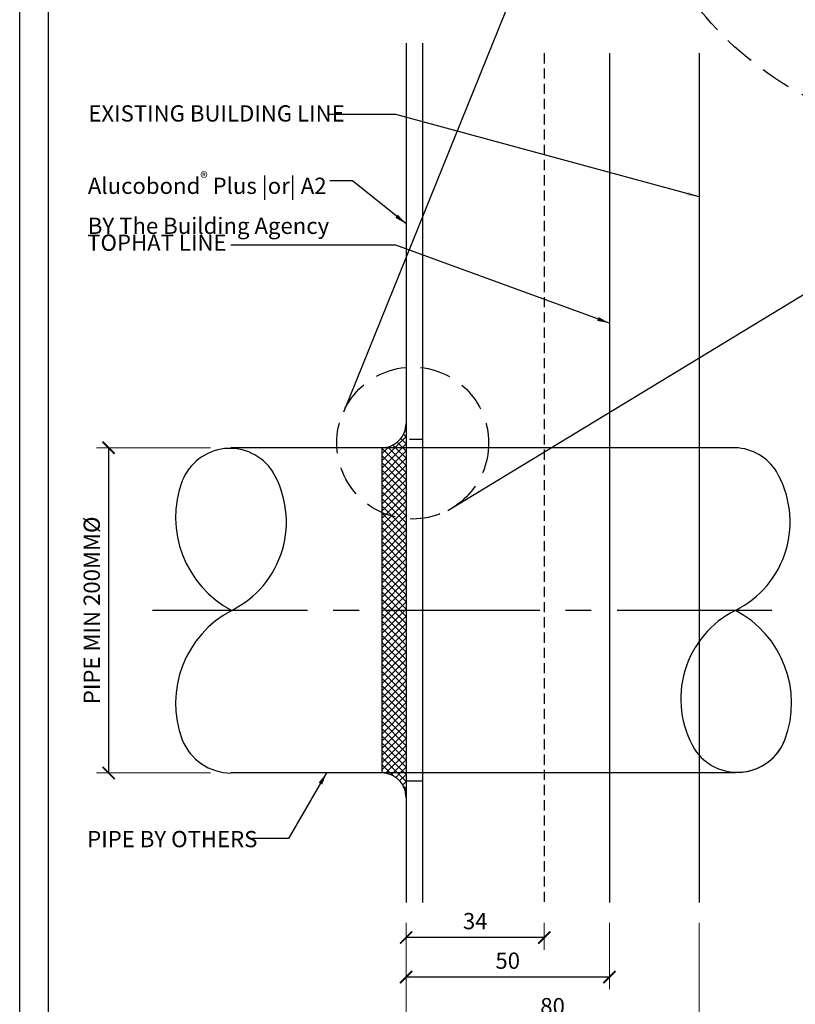
# Model space of a CAD drawing. Units: millimetres. Extents: x 602561 to 606554, y 79393 to 88086.
# Drawn here: x 604040 to 604231, y 81548 to 81790 of the extents above; entities that cross this region are included whole.
import ezdxf

# ---------------------------------------------------------------- set-up
doc = ezdxf.new("R2010")
doc.units = ezdxf.units.MM
doc.header["$PDMODE"] = 3
for name, pattern in [('CENTER2', [28.575, 19.05, -3.175, 3.175, -3.175]), ('DASHED', [0.75, 0.5, -0.25]), ('HIDDEN2', [4.7625, 3.175, -1.5875])]:
    doc.linetypes.add(name, pattern=pattern)
doc.layers.get('Defpoints').update_dxf_attribs({"color": 6})
for name, color, linetype in [('0-txt', 7, 'Continuous'), ('000ARCHITECTURAL', 253, 'Continuous'), ('002_DETAIL_ACM ELEV', 1, 'DASHED'), ('002_DETAIL_ACP CUT', 4, 'Continuous')]:
    doc.layers.add(name, color=color, linetype=linetype)
doc.styles.add('ARIAL', font='arial.ttf', dxfattribs={"height": 2})
doc.styles.get("Standard").update_dxf_attribs({"font": 'ARIALN.TTF'})
doc.dimstyles.new('DIM002', dxfattribs={"dimscale": 2, "dimtxt": 2, "dimasz": 1.5, "dimexe": 1.5, "dimexo": 2.5, "dimgap": 1, "dimtad": 1, "dimdec": 0, "dimzin": 0, "dimdsep": 46, "dimtxsty": 'ARIAL', "dimblk": 'ARCHTICK', "dimcen": 2.5, "dimclrd": 1, "dimclre": 1, "dimclrt": 7, "dimadec": 0, "dimazin": 0, "dimtfac": 1, "dimtdec": 0, "dimtofl": 0, "dimtmove": 0, "dimatfit": 3, "dimfxl": 1, "dimtolj": 1, "dimtzin": 0, "dimlwe": 5, "dimarcsym": 0})
pattern_1 = [(45, (605377.0109, 82969.6944), (-0.8838835, 0.8838835), []), (135, (605377.0109, 82969.6944), (-0.8838835, -0.8838835), [])]

# ---------------------------------------------------------------- blocks, each defined once
blk = doc.blocks.new('_ArchTick')
at = {"color": 0, "linetype": 'ByBlock', "const_width": 0.15}
blk.add_lwpolyline([(-0.5, -0.5), (0.5, 0.5)], dxfattribs=at)
blk = doc.blocks.new('*D141')
at = {"color": 1, "lineweight": 5, "transparency": 16777216}
for p, q in [((604135.17, 81567.59), (604135.17, 81551.24)), ((604185.17, 81567.59), (604185.17, 81551.24))]:
    blk.add_line(p, q, dxfattribs=at)
at = {"color": 1, "lineweight": -2, "transparency": 16777216}
blk.add_line((604185.17, 81554.24), (604135.17, 81554.24), dxfattribs=at)
at = {"layer": 'Defpoints', "color": 0, "transparency": 16777216}
for p in [(604135.17, 81572.59), (604185.17, 81572.59), (604135.17, 81554.24)]:
    blk.add_point(p, dxfattribs=at)
at = {"color": 1, "lineweight": -2, "transparency": 16777216, "xscale": 3, "yscale": 3, "zscale": 3, "rotation": 180}
blk.add_blockref('_ArchTick', (604135.17, 81554.24), dxfattribs=at)
at = {"color": 1, "lineweight": -2, "transparency": 16777216, "xscale": 3, "yscale": 3, "zscale": 3}
blk.add_blockref('_ArchTick', (604185.17, 81554.24), dxfattribs=at)
at = {"color": 7, "transparency": 16777216, "insert": (604160.17, 81558.28), "char_height": 4, "attachment_point": 5}
blk.add_mtext('\\A1;50', dxfattribs=at)
blk = doc.blocks.new('*D142')
at = {"color": 1, "lineweight": 5, "transparency": 16777216}
for p, q in [((604135.17, 81567.59), (604135.17, 81560.96)), ((604169.17, 81567.59), (604169.17, 81560.96))]:
    blk.add_line(p, q, dxfattribs=at)
at = {"color": 1, "lineweight": -2, "transparency": 16777216}
blk.add_line((604169.17, 81563.96), (604135.17, 81563.96), dxfattribs=at)
at = {"layer": 'Defpoints', "color": 0, "transparency": 16777216}
for p in [(604135.17, 81572.59), (604169.17, 81572.59), (604135.17, 81563.96)]:
    blk.add_point(p, dxfattribs=at)
at = {"color": 1, "lineweight": -2, "transparency": 16777216, "xscale": 3, "yscale": 3, "zscale": 3, "rotation": 180}
blk.add_blockref('_ArchTick', (604135.17, 81563.96), dxfattribs=at)
at = {"color": 1, "lineweight": -2, "transparency": 16777216, "xscale": 3, "yscale": 3, "zscale": 3}
blk.add_blockref('_ArchTick', (604169.17, 81563.96), dxfattribs=at)
at = {"color": 7, "transparency": 16777216, "insert": (604152.17, 81568.01), "char_height": 4, "attachment_point": 5}
blk.add_mtext('\\A1;34', dxfattribs=at)
blk = doc.blocks.new('*D143')
at = {"color": 1, "lineweight": 5, "transparency": 16777216}
for p, q in [((604135.17, 81567.59), (604135.17, 81540.04)), ((604207.25, 81567.59), (604207.25, 81540.04))]:
    blk.add_line(p, q, dxfattribs=at)
at = {"color": 1, "lineweight": -2, "transparency": 16777216}
blk.add_line((604135.17, 81543.04), (604207.25, 81543.04), dxfattribs=at)
at = {"layer": 'Defpoints', "color": 0, "transparency": 16777216}
for p in [(604135.17, 81572.59), (604207.25, 81572.59), (604207.25, 81543.04)]:
    blk.add_point(p, dxfattribs=at)
at = {"color": 1, "lineweight": -2, "transparency": 16777216, "xscale": 3, "yscale": 3, "zscale": 3, "rotation": 180}
blk.add_blockref('_ArchTick', (604135.17, 81543.04), dxfattribs=at)
at = {"color": 1, "lineweight": -2, "transparency": 16777216, "xscale": 3, "yscale": 3, "zscale": 3}
blk.add_blockref('_ArchTick', (604207.25, 81543.04), dxfattribs=at)
at = {"color": 7, "transparency": 16777216, "insert": (604171.21, 81547.09), "char_height": 4, "attachment_point": 5}
blk.add_mtext('\\A1;80', dxfattribs=at)
blk = doc.blocks.new('*D144')
at = {"color": 1, "lineweight": 5, "transparency": 16777216}
for p, q in [((604087.07, 81684.45), (604058.98, 81684.45)), ((604087.07, 81604.45), (604058.98, 81604.45))]:
    blk.add_line(p, q, dxfattribs=at)
at = {"color": 1, "lineweight": -2, "transparency": 16777216}
blk.add_line((604061.98, 81684.45), (604061.98, 81604.45), dxfattribs=at)
at = {"layer": 'Defpoints', "color": 0, "transparency": 16777216}
for p in [(604092.07, 81684.45), (604061.98, 81604.45), (604092.07, 81604.45)]:
    blk.add_point(p, dxfattribs=at)
at = {"color": 1, "lineweight": -2, "transparency": 16777216, "xscale": 3, "yscale": 3, "zscale": 3}
for p, rotation in [((604061.98, 81684.45), 90), ((604061.98, 81604.45), 270)]:
    blk.add_blockref('_ArchTick', p, dxfattribs=dict(at, rotation=rotation))
at = {"color": 7, "transparency": 16777216, "insert": (604057.83, 81644.45), "char_height": 4, "attachment_point": 5, "rotation": 90}
blk.add_mtext('\\A1;PIPE MIN 200MM%%C', dxfattribs=at)
blk = doc.blocks.new('A$C1ED104D3')
at = {"insert": (8.94, 16.01), "char_height": 4, "width": 70, "attachment_point": 1}
blk.add_mtext('\\A1;Alucobond{\\H0.7x;\\S®^ ;} Plus |or| A2\\P{\\fArial Narrow|b1|i0|c0|p34;BY The Building Agency}', dxfattribs=at)
blk = doc.blocks.new('A$C64E64990')
at = {"layer": '0-txt', "insert": (0, 4.14), "char_height": 4, "width": 90.6782, "attachment_point": 1}
blk.add_mtext('TOPHAT LINE', dxfattribs=at)
blk = doc.blocks.new('A$C1DCF73A1')
at = {"layer": '0-txt', "insert": (0, 4.14), "char_height": 4, "width": 90.6782, "attachment_point": 1}
blk.add_mtext('EXISTING BUILDING LINE', dxfattribs=at)
blk = doc.blocks.new('A$C235D729C')
at = {"layer": '0-txt', "insert": (0, 4.14), "char_height": 4, "width": 90.6782, "attachment_point": 1}
blk.add_mtext('PIPE {\\fArial Narrow|b1|i0|c0|p34;BY OTHERS}', dxfattribs=at)

msp = doc.modelspace()

# ---------------------------------------------------------------- hatches: boundary and pattern name
h = msp.add_hatch()
h.set_pattern_fill('ANSI37', color=1, scale=10, style=0)
h.set_pattern_definition(pattern_1)
h.paths.add_polyline_path([(604135.17, 81686.45), (604135.17, 81690.45, -0.414271), (604129.17, 81684.45), (604129.17, 81684.45), (604135.17, 81684.45)])
h = msp.add_hatch()
h.set_pattern_fill('ANSI37', color=1, scale=10, style=0)
h.set_pattern_definition(pattern_1)
h.paths.add_polyline_path([(604129.17, 81684.45), (604135.17, 81684.45), (604135.17, 81604.45), (604129.17, 81604.45)])
h = msp.add_hatch()
h.set_pattern_fill('ANSI37', color=1, scale=10, style=0)
h.set_pattern_definition(pattern_1)
h.paths.add_polyline_path([(604135.17, 81598.45), (604135.17, 81602.45), (604135.17, 81604.45), (604129.17, 81604.45), (604129.17, 81604.45, -0.414271)])

# ---------------------------------------------------------------- linework, layer by layer
at = {"color": 1}
for p, q in [((604196.24, 81882.41), (604119.78, 81693.18)), ((604185.17, 81781.49), (604185.17, 81572.59)), ((604145.41, 81669.03), (604313.84, 81771.28)), ((604216.2, 81684.45), (604092.07, 81684.45)), ((604129.17, 81684.45), (604092.07, 81684.45)), ((604129.17, 81684.45), (604129.16, 81604.45)), ((604216.2, 81604.45), (604092.07, 81604.45)), ((604129.17, 81604.45), (604092.07, 81604.45))]:
    msp.add_line(p, q, dxfattribs=at)
at = {"color": 6}
msp.add_line((604207.25, 81781.49), (604207.25, 81572.59), dxfattribs=at)
at = {"color": 2, "linetype": 'DASHED', "ltscale": 15}
for centre, radius in [((604273.25, 81846.12), 85.14), ((604136.79, 81685.6), 18.69)]:
    msp.add_circle(centre, radius, dxfattribs=at)
at = {"color": 1}
for centre, radius, start, end in [((604129.17, 81690.45), 6, 269.9888, 0), ((604091.81, 81671.72), 12.57, 33.1174, 158.6704), ((604215.71, 81672.02), 12.44, 31.8852, 87.7486), ((604081.4, 81666.21), 24.32, 296.5365, 30.5969), ((604205.33, 81666.21), 24.32, 296.5365, 30.5969), ((604104.24, 81667.27), 25.77, 159.5017, 242.3148), ((604104.24, 81621.62), 25.77, 117.6852, 200.4983), ((604227.07, 81622.68), 24.32, 116.5365, 210.5969), ((604227.07, 81622.68), 24.32, 116.5365, 210.5969), ((604204.23, 81621.62), 25.77, 339.5017, 62.3148), ((604092.18, 81617.47), 13.03, 201.9714, 269.4944), ((604216.66, 81617.17), 12.57, 213.1174, 338.6704), ((604216.66, 81617.17), 12.57, 267.9136, 338.6704), ((604129.17, 81598.45), 6, 0, 90.0112)]:
    msp.add_arc(centre, radius, start, end, dxfattribs=at)
at = {"layer": '000ARCHITECTURAL', "linetype": 'CENTER2', "ltscale": 2}
msp.add_line((604225.18, 81644.45), (604067.82, 81644.45), dxfattribs=at)
at = {"layer": '002_DETAIL_ACM ELEV', "ltscale": 5}
msp.add_line((604169.17, 81781.49), (604169.17, 81572.59), dxfattribs=at)
at = {"layer": '002_DETAIL_ACP CUT'}
for p, q in [((604135.17, 81784), (604135.17, 81602.45)), ((604139.17, 81784), (604139.17, 81604.45)), ((604139.17, 81604.45), (604139.17, 81572.59)), ((604135.17, 81602.45), (604135.17, 81572.59)), ((604139.17, 81602.45), (604135.17, 81602.45))]:
    msp.add_line(p, q, dxfattribs=at)
at = {"layer": '002_DETAIL_ACP CUT', "linetype": 'HIDDEN2'}
msp.add_line((604139.17, 81686.45), (604135.17, 81686.45), dxfattribs=at)
at = {"layer": 'Defpoints'}
for points in [[(604439.92, 81420.5), (604040.1, 81420.5), (604040.1, 81994.17), (604439.92, 81994.17)], [(604047.19, 81965.06), (604432.84, 81965.06), (604432.84, 81481.32), (604047.19, 81481.32)]]:
    msp.add_lwpolyline(points, close=True, dxfattribs=at)

# ---------------------------------------------------------------- block references
for name, p in [('A$C1DCF73A1', (604056.99, 81764.54)), ('A$C1ED104D3', (604047.93, 81736.23)), ('A$C64E64990', (604056.71, 81732.75)), ('A$C235D729C', (604056.71, 81586.04))]:
    msp.add_blockref(name, p)

# ---------------------------------------------------------------- dimensions: what is measured, and where the dimension line sits
dim = msp.add_linear_dim(base=(604061.98, 81604.45), p1=(604092.07, 81684.45), p2=(604092.07, 81604.45), angle=90, text='PIPE MIN 200MM%%C', dimstyle='DIM002', override={"dimtxsty": 'Standard'})
dim.commit()
dim.dimension.update_dxf_attribs({"geometry": '*D144', "text_midpoint": (604057.83, 81644.45)})
for base, p1, picture, middle in [((604135.17, 81554.24), (604185.17, 81572.59), '*D141', (604160.17, 81558.28)), ((604135.17, 81563.96), (604169.17, 81572.59), '*D142', (604152.17, 81568.01))]:
    dim = msp.add_linear_dim(base=base, p1=p1, p2=(604135.17, 81572.59), dimstyle='DIM002', override={"dimtxsty": 'Standard'})
    dim.commit()
    dim.dimension.update_dxf_attribs({"geometry": picture, "text_midpoint": middle})
dim = msp.add_linear_dim(base=(604207.25, 81543.04), p1=(604135.17, 81572.59), p2=(604207.25, 81572.59), text='80', dimstyle='DIM002', override={"dimtxsty": 'Standard'})
dim.commit()
dim.dimension.update_dxf_attribs({"geometry": '*D143', "text_midpoint": (604171.21, 81547.09)})

# ---------------------------------------------------------------- leaders
for points in [[(604207.25, 81746.16), (604132.67, 81766.4), (604116.16, 81766.4)], [(604135.17, 81739.52), (604122.02, 81750.08), (604116.4, 81750.08)], [(604185.17, 81715.1), (604132.67, 81734.3), (604092.07, 81734.3)], [(604115.6, 81604.45), (604106.24, 81588.32), (604097.41, 81588.32)]]:
    msp.add_leader(points, dimstyle='DIM002', override={"dimtad": 0})

doc.saveas('drawing.dxf')
